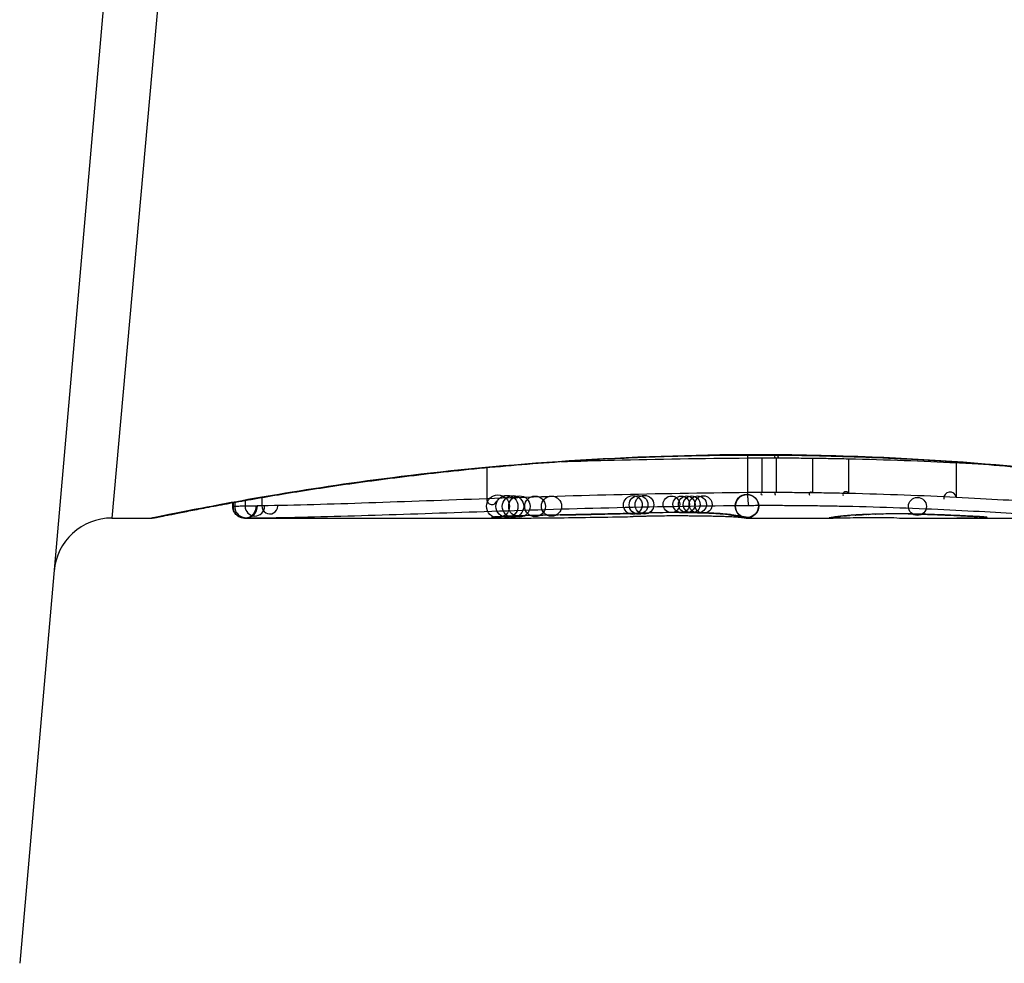
# Model space of a CAD drawing. Units: millimetres. Extents: x -3836 to 3834, y -2793 to 2769.
# Drawn here: x -258 to -249, y -765 to -757 of the extents above; entities that cross this region are included whole.
import ezdxf

# ---------------------------------------------------------------- set-up
doc = ezdxf.new("R2010")
doc.units = ezdxf.units.MM
doc.header["$LTSCALE"] = 100
doc.layers.add('SW_Toestellen', color=2, linetype='Continuous')

msp = doc.modelspace()

# ---------------------------------------------------------------- linework, layer by layer
at = {"layer": 'SW_Toestellen'}
for p, q in [((-256.3624, -751.235), (-257.5756, -765.1019)), ((-255.9155, -751.5643), (-256.7825, -761.2742)), ((-251.3189, -760.7573), (-251.3189, -761.0558)), ((-251.2545, -760.7321), (-251.2545, -760.7299)), ((-251.1964, -760.7565), (-251.1964, -761.055)), ((-251.0735, -760.7566), (-251.0735, -761.0551)), ((-250.7606, -760.759), (-250.7606, -761.0575)), ((-250.4519, -760.7644), (-250.4519, -761.063)), ((-253.5606, -760.8403), (-253.5606, -761.1086)), ((-249.5261, -760.7979), (-249.5261, -761.0969)), ((-255.4932, -761.0974), (-255.4932, -761.1696)), ((-255.7442, -761.1742), (-255.7442, -761.1418)), ((-255.7414, -761.1413), (-255.7414, -761.1742)), ((-255.7268, -761.1386), (-255.7268, -761.174)), ((-255.6378, -761.1226), (-255.6378, -761.1723)), ((-256.7825, -761.2742), (-256.4424, -761.2742)), ((-255.6421, -761.2742), (-255.642, -761.2742)), ((-255.6421, -761.2742), (-253.3311, -761.2742)), ((-253.3352, -761.2742), (-253.3311, -761.2742)), ((-252.2535, -761.2607), (-252.3033, -761.2617)), ((-252.2036, -761.2597), (-252.2535, -761.2607)), ((-251.3315, -761.2742), (-250.5832, -761.2742)), ((-249.7912, -761.2742), (-248.3571, -761.2742))]:
    msp.add_line(p, q, dxfattribs=at)
for centre, radius in [((-251.0711, -760.7467), 0.014), ((-253.4646, -761.1733), 0.098), ((-253.3874, -761.1741), 0.0947), ((-253.3352, -761.1742), 0.0929), ((-253.2801, -761.1742), 0.0915), ((-253.1456, -761.1735), 0.0887), ((-253.0041, -761.1722), 0.0867), ((-252.3052, -761.1617), 0.0806), ((-252.2555, -761.1607), 0.0805), ((-252.2057, -761.1597), 0.0803), ((-251.9734, -761.1561), 0.0715), ((-251.8893, -761.1561), 0.071), ((-251.8419, -761.1564), 0.0719), ((-251.7992, -761.1568), 0.0728), ((-251.7471, -761.1574), 0.074), ((-251.6983, -761.158), 0.075), ((-251.3256, -761.17), 0.1), ((-251.3231, -761.173), 0.1), ((-249.8589, -761.1742), 0.0771)]:
    msp.add_circle(centre, radius, dxfattribs=at)
for centre, radius, start, end in [((-253.5173, -761.1152), 0.0438, 171.27085, 351.27085), ((-251.1952, -761.065), 0.00999, 96.71522, 276.71522), ((-251.0759, -761.065), 0.0102, 76.44839, 256.44839), ((-250.7737, -761.0673), 0.0163, 36.60088, 216.60088), ((-250.4747, -761.0723), 0.0246, 22.26667, 202.26667), ((-249.5791, -761.1037), 0.0534, 7.29323, 187.29323), ((-255.642, -761.1742), 0.0995, 179.99697, 359.99698), ((-255.6297, -761.1741), 0.097, 179.94346, 359.94346), ((-255.5542, -761.173), 0.0836, 179.53477, 359.53477), ((-255.4255, -761.171), 0.0677, 178.78978, 358.78979), ((-256.7825, -761.7742), 0.5, 90, 175)]:
    msp.add_arc(centre, radius, start, end, dxfattribs=at)
for centre, major_axis, ratio, start_param, end_param in [((-253.4998, -761.1657), (0.0108, -0.0994), 0.97109, 6.17162, 6.283185), ((-252.0755, -761.2121), (-1.6348, -0.0478), 0.024309, 0.694268, 0.741896), ((-251.7635, -761.1932), (-2.0584, -0.0623), 0.025185, 0.741909, 0.834369), ((-253.2322, -761.154), (0.0022, -0.1), 0.474623, 6.236673, 6.283185), ((-251.6386, -761.2997), (3.3493, 0.0361), 0.02131, 1.9653, 2.065703), ((-250.8808, -761.0982), (-3.3758, -0.1313), 0.034823, 0.834327, 0.889588), ((-250.3114, -761.0577), (-4.2817, -0.1628), 0.033652, 0.889705, 0.974577), ((-252.9286, -761.1477), (0.002, -0.1), 0.383913, 6.232345, 6.283185), ((-246.9773, -600.2835), (-55.3044, -152.8567), 0.913601, 0.337452, 0.338458), ((-252.7777, -761.1447), (0.0021, -0.1), 0.383777, 6.229526, 6.283185), ((-246.8226, -600.266), (-56.1942, -152.6104), 0.913268, 0.343629, 0.344634), ((-250.4107, -761.1629), (-4.1007, -0.1016), 0.014265, 0.974883, 1.063604), ((-252.6268, -761.1415), (0.0022, -0.1), 0.383639, 6.226707, 6.283185), ((-239.9267, -755.9517), (33.6732, 2.6716), 0.137063, 4.314882, 4.318276), ((-252.521, -761.1391), (0.0022, -0.1), 0.38053, 6.224818, 6.283185), ((-239.9059, -756.112), (33.6995, 2.6093), 0.132579, 4.318532, 4.321923), ((-252.415, -761.1368), (0.0023, -0.1), 0.377417, 6.22295, 6.283185), ((-242.8355, -758.7943), (25.5827, 1.4245), 0.080376, 4.324207, 4.332948), ((-254.0855, -761.0437), (-3.4745, 0.0626), 0.062351, 2.07799, 2.110534), ((-251.8529, -761.2677), (0.7389, 0.0012), 0.055898, 1.858835, 2.067185), ((-250.4422, -761.2368), (-3.4217, -0.0643), 0.0035, 5.24069, 5.253072), ((-251.6015, -761.2812), (-1.1187, -0.0061), 0.026312, 5.202075, 5.242332), ((-251.7627, -761.2781), (-0.7749, -0.0023), 0.030872, 5.15313, 5.203007), ((-251.8925, -761.2718), (-0.469, -0.0006), 0.034477, 5.064201, 5.154779), ((-252.0646, -761.1284), (0.0018, -0.1), 0.281335, 6.218911, 6.283185), ((-251.8634, -761.2694), (0.7015, 0.0001), 0.06098, 1.629556, 1.859064), ((-251.9288, -761.2694), (-0.3629, -0.0001), 0.037066, 4.834299, 5.065108), ((-251.9282, -761.2701), (-0.3674, 0), 0.03843, 4.607137, 4.834328), ((-251.9049, -761.1267), (0.0004, -0.1), 0.058116, 6.220253, 6.283185), ((-251.9389, -761.2738), (-0.4695, 0), 0.037905, 4.506172, 4.607376), ((-251.9889, -761.2819), (-0.716, 0.0003), 0.036544, 4.445701, 4.50677), ((-252.046, -761.2876), (-0.9338, 0.0009), 0.034531, 4.387958, 4.446066), ((-252.2992, -761.3045), (-1.7312, 0.0045), 0.029623, 4.358871, 4.388658), ((-251.6091, -761.133), (-0.0052, -0.0999), 0.666861, 0, 0.078585), ((-251.4557, -761.1469), (-0.0214, -0.0977), 0.976003, 0, 0.220294), ((-251.429, -761.1518), (-0.0152, -0.0988), 0.961844, 0, 0.158332), ((-261.3891, -756.2789), (10.4441, -4.9202), 0.083115, 6.009509, 6.019714), ((-251.3978, -761.1564), (-0.0141, -0.099), 0.96468, 0, 0.146453), ((-253.5014, -761.0591), (2.1603, -0.2097), 0.011813, 0.195179, 0.258007), ((-251.366, -761.1612), (-0.0156, -0.0988), 0.97833, 0, 0.159718), ((-251.3429, -761.1653), (-0.0205, -0.0979), 0.991304, 0, 0.208702), ((-250.6181, -761.1736), (0.0185, -0.0983), 0.999245, 6.097134, 6.283185), ((-250.6059, -761.1713), (0.0187, -0.0982), 0.996516, 6.094925, 6.283185), ((-245.9576, -760.3831), (-4.6458, -0.8895), 0.000125, 0.040512, 0.083513), ((-250.5793, -761.1666), (0.0165, -0.0986), 0.988574, 6.115824, 6.283185), ((-250.5284, -761.1597), (0.0118, -0.0993), 0.959539, 6.159608, 6.283185), ((-249.3623, -761.2033), (-1.1961, -0.0636), 0.017953, 5.928722, 6.017098), ((-250.4945, -761.156), (0.0101, -0.0995), 0.93345, 6.174559, 6.283185), ((-250.4475, -761.1518), (0.0078, -0.0997), 0.875536, 6.193869, 6.283185), ((-249.903, -761.2505), (0.6063, 0.0112), 0.031607, 2.497567, 2.657259), ((-250.3941, -761.1482), (0.006, -0.0998), 0.792155, 6.206945, 6.283185), ((-250.1289, -761.2517), (0.2673, 0.0013), 0.042499, 2.251983, 2.356838), ((-250.3012, -761.1438), (0.0039, -0.0999), 0.616291, 6.219324, 6.283185), ((-249.9432, -761.2607), (0.5685, 0.0031), 0.042612, 2.194508, 2.242941), ((-250.279, -761.1429), (0.0036, -0.0999), 0.578098, 6.220707, 6.283185), ((-249.9901, -761.2601), (0.4874, 0.0015), 0.045888, 2.056259, 2.195818), ((-250.2203, -761.1411), (0.0027, -0.1), 0.461088, 6.224063, 6.283185), ((-250.0013, -761.261), (0.4631, 0.0006), 0.049393, 1.907858, 2.056684), ((-250.1563, -761.1396), (0.0019, -0.1), 0.326552, 6.226474, 6.283185), ((-250.0181, -761.2604), (0.4118, 0), 0.05343, 1.374945, 1.908304), ((-257.5, -681.8273), (25.2961, -76.6424), 0.8271, 6.013088, 6.015688), ((-249.9369, -761.1388), (-0.0011, -0.1), 0.191822, 0, 0.055263), ((-266.2191, -747.9462), (-32.0995, 7.7054), 0.338787, 2.184794, 2.187238), ((-249.7422, -761.1432), (-0.0036, -0.0999), 0.575497, 0, 0.062113), ((-249.5197, -761.1522), (-0.0045, -0.0999), 0.725414, 0, 0.062202), ((-249.3428, -761.1612), (-0.0058, -0.0998), 0.870132, 0, 0.066721), ((-250.0696, -761.2486), (0.8245, -0.0221), 0.017388, 0.420065, 0.506964), ((-249.31, -761.1632), (-0.0066, -0.0998), 0.908443, 0, 0.072305), ((-249.2827, -761.1653), (-0.0085, -0.0996), 0.952572, 0, 0.089727), ((-249.2661, -761.167), (-0.0136, -0.0991), 0.984278, 0, 0.139017)]:
    msp.add_ellipse(centre, major_axis=major_axis, ratio=ratio, start_param=start_param, end_param=end_param, dxfattribs=at)
for points, knots in [([(-256.4424, -761.2742), (-256.4394, -761.2742), (-256.4375, -761.2741), (-256.432, -761.2738), (-256.4303, -761.2735), (-256.4195, -761.2721), (-256.4163, -761.2714), (-256.3968, -761.2677), (-256.3808, -761.2645), (-256.3384, -761.2561), (-256.312, -761.2508), (-256.2491, -761.2383), (-256.2126, -761.231), (-256.1295, -761.2146), (-256.0829, -761.2055), (-255.9801, -761.1857), (-255.9238, -761.175), (-255.8019, -761.1523), (-255.7362, -761.1402), (-255.5959, -761.1151), (-255.5213, -761.1021), (-255.3636, -761.0753), (-255.2804, -761.0615), (-255.1062, -761.0336), (-255.0151, -761.0195), (-254.8255, -760.9912), (-254.727, -760.9771), (-254.5231, -760.9492), (-254.4177, -760.9354), (-254.2008, -760.9084), (-254.0893, -760.8953), (-253.8608, -760.87), (-253.7438, -760.8578), (-253.505, -760.8348), (-253.3832, -760.824), (-253.1356, -760.8038), (-253.0098, -760.7945), (-252.7549, -760.7776), (-252.6258, -760.77), (-252.2927, -760.7532), (-252.0868, -760.7454), (-251.6722, -760.7348), (-251.4633, -760.7321), (-251.2545, -760.7321)], [0.8178583, 0.8178583, 0.8178583, 0.8178583, 0.8197963, 0.8197963, 0.8246972, 0.8246972, 0.8537714, 0.8537714, 0.8942057, 0.8942057, 0.93464, 0.93464, 0.9750744, 0.9750744, 1.0155087, 1.0155087, 1.055943, 1.055943, 1.0963773, 1.0963773, 1.1368116, 1.1368116, 1.1772459, 1.1772459, 1.2176802, 1.2176802, 1.2581145, 1.2581145, 1.2985488, 1.2985488, 1.3389831, 1.3389831, 1.3794174, 1.3794174, 1.4198517, 1.4198517, 1.460286, 1.460286, 1.5007204, 1.5007204, 1.5636324, 1.5636324, 1.6265444, 1.6265444, 1.6265444, 1.6265444]), ([(-251.2545, -760.7299), (-252.3372, -760.7299), (-253.4174, -760.8093), (-255.0884, -761.016), (-255.7142, -761.1317), (-256.3118, -761.2478), (-256.4356, -761.2733), (-256.4419, -761.2738)], [-1.6265444, -1.6265444, -1.6265444, -1.6265444, -1.3017245, -1.3017245, -1.0086913, -1.0086913, -0.8178583, -0.8178583, -0.8178583, -0.8178583]), ([(-252.922, -760.7887), (-252.7721, -760.7842), (-252.6203, -760.7801), (-252.0913, -760.7672), (-251.7066, -760.7605), (-251.3189, -760.7573)], [-0.1668663, -0.1668663, -0.1668663, -0.1668663, -0.1184874, -0.1184874, 0, 0, 0, 0]), ([(-251.3189, -760.7573), (-251.2986, -760.7571), (-251.2782, -760.7569), (-251.2373, -760.7566), (-251.2169, -760.7565), (-251.1964, -760.7565)], [-0.01335002, -0.01335002, -0.01335002, -0.01335002, -0.00667531, -0.00667531, 0, 0, 0, 0]), ([(-246.0669, -761.2738), (-246.0686, -761.274), (-246.0823, -761.2716), (-246.2243, -761.2435), (-246.5848, -761.1668), (-247.5699, -761.0023), (-248.1142, -760.9227), (-249.2019, -760.811), (-249.7161, -760.7723), (-250.5784, -760.7369), (-250.9164, -760.7299), (-251.2545, -760.7299)], [-0.8086764, -0.8086764, -0.8086764, -0.8086764, -0.7474523, -0.7474523, -0.4745891, -0.4745891, -0.2636606, -0.2636606, -0.1014079, -0.1014079, 0, 0, 0, 0]), ([(-251.2545, -760.7321), (-251.1202, -760.7321), (-250.986, -760.7332), (-250.7183, -760.7376), (-250.5849, -760.7409), (-250.3196, -760.7495), (-250.1878, -760.7549), (-249.9266, -760.7676), (-249.7971, -760.775), (-249.5415, -760.7915), (-249.4153, -760.8006), (-249.1668, -760.8204), (-249.0445, -760.8311), (-248.8047, -760.8539), (-248.6871, -760.8659), (-248.4574, -760.8909), (-248.3452, -760.904), (-248.1269, -760.9308), (-248.0209, -760.9445), (-247.8155, -760.9724), (-247.7162, -760.9865), (-247.5249, -761.0148), (-247.4329, -761.0289), (-247.2569, -761.0569), (-247.1729, -761.0707), (-247.0132, -761.0977), (-246.9376, -761.1108), (-246.7954, -761.1361), (-246.7287, -761.1483), (-246.6047, -761.1713), (-246.5473, -761.1822), (-246.4423, -761.2023), (-246.3947, -761.2116), (-246.3093, -761.2284), (-246.2717, -761.2359), (-246.1902, -761.2522), (-246.1528, -761.2597), (-246.1139, -761.2673), (-246.1039, -761.2693), (-246.0925, -761.2714), (-246.0894, -761.2719), (-246.0847, -761.2727), (-246.0831, -761.2729), (-246.0787, -761.2735), (-246.0785, -761.2742), (-246.0665, -761.2742)], [0, 0, 0, 0, 0.0404338, 0.0404338, 0.0808676, 0.0808676, 0.1213015, 0.1213015, 0.1617353, 0.1617353, 0.2021691, 0.2021691, 0.2426029, 0.2426029, 0.2830368, 0.2830368, 0.3234706, 0.3234706, 0.3639044, 0.3639044, 0.4043382, 0.4043382, 0.444772, 0.444772, 0.4852059, 0.4852059, 0.5256397, 0.5256397, 0.5660735, 0.5660735, 0.6065073, 0.6065073, 0.6469412, 0.6469412, 0.687375, 0.687375, 0.7480257, 0.7480257, 0.7783511, 0.7783511, 0.7935138, 0.7935138, 0.8010951, 0.8010951, 0.8086764, 0.8086764, 0.8086764, 0.8086764]), ([(-251.1964, -760.7565), (-251.1759, -760.7565), (-251.1554, -760.7565), (-251.1145, -760.7565), (-251.094, -760.7565), (-251.0735, -760.7566)], [-0.01264574, -0.01264574, -0.01264574, -0.01264574, -0.00632286, -0.00632286, 0, 0, 0, 0]), ([(-251.0735, -760.7566), (-251.0212, -760.7567), (-250.9689, -760.757), (-250.8645, -760.7578), (-250.8125, -760.7583), (-250.7606, -760.759)], [-0.03245658, -0.03245658, -0.03245658, -0.03245658, -0.01622728, -0.01622728, 0, 0, 0, 0]), ([(-250.7606, -760.759), (-250.7087, -760.7596), (-250.657, -760.7604), (-250.5541, -760.7622), (-250.5028, -760.7632), (-250.4519, -760.7644)], [-0.03235955, -0.03235955, -0.03235955, -0.03235955, -0.01617766, -0.01617766, 0, 0, 0, 0]), ([(-250.4519, -760.7644), (-250.2885, -760.768), (-250.1281, -760.7728), (-249.8182, -760.7842), (-249.6685, -760.7908), (-249.5261, -760.7979)], [-0.1037841, -0.1037841, -0.1037841, -0.1037841, -0.0518471, -0.0518471, 0, 0, 0, 0]), ([(-253.5606, -761.1086), (-253.9127, -761.1211), (-254.2523, -761.1337), (-254.8989, -761.1554), (-255.2058, -761.1644), (-255.4932, -761.1696)], [0, 0, 0, 0, 0.1156833, 0.1156833, 0.2312987, 0.2312987, 0.2312987, 0.2312987]), ([(-251.3189, -761.0558), (-251.7069, -761.0591), (-252.0918, -761.0659), (-252.8431, -761.0844), (-253.2095, -761.0962), (-253.5606, -761.1086)], [0, 0, 0, 0, 0.1149984, 0.1149984, 0.2299968, 0.2299968, 0.2299968, 0.2299968]), ([(-251.1964, -761.055), (-251.2169, -761.0551), (-251.2373, -761.0551), (-251.2782, -761.0554), (-251.2986, -761.0556), (-251.3189, -761.0558)], [0, 0, 0, 0, 0.00560125, 0.00560125, 0.0112023, 0.0112023, 0.0112023, 0.0112023]), ([(-251.3189, -761.0558), (-251.3189, -761.0688), (-251.3187, -761.0819), (-251.3177, -761.1068), (-251.3169, -761.1184), (-251.3151, -761.1387), (-251.314, -761.1471), (-251.3115, -761.1598), (-251.3101, -761.1638), (-251.3087, -761.1652), (-251.3087, -761.1652), (-251.3087, -761.1652)], [-0.01572716, -0.01572716, -0.01572716, -0.01572716, -0.01182123, -0.01182123, -0.00791501, -0.00791501, -0.00400817, -0.00400817, 0, 0, 0.00007311, 0.00007311, 0.00007311, 0.00007311]), ([(-251.0735, -761.0551), (-251.094, -761.0551), (-251.1145, -761.055), (-251.1554, -761.055), (-251.1759, -761.055), (-251.1964, -761.055)], [0, 0, 0, 0, 0.00596914, 0.00596914, 0.01193829, 0.01193829, 0.01193829, 0.01193829]), ([(-250.7606, -761.0575), (-250.8125, -761.0568), (-250.8645, -761.0563), (-250.9689, -761.0555), (-251.0212, -761.0552), (-251.0735, -761.0551)], [0, 0, 0, 0, 0.01516031, 0.01516031, 0.0303212, 0.0303212, 0.0303212, 0.0303212]), ([(-250.4519, -761.063), (-250.5028, -761.0619), (-250.5541, -761.0608), (-250.657, -761.059), (-250.7087, -761.0582), (-250.7606, -761.0575)], [0, 0, 0, 0, 0.01520582, 0.01520582, 0.03041284, 0.03041284, 0.03041284, 0.03041284]), ([(-249.5261, -761.0969), (-249.6684, -761.0898), (-249.8181, -761.0831), (-250.128, -761.0716), (-250.2884, -761.0667), (-250.4519, -761.063)], [0, 0, 0, 0, 0.04870495, 0.04870495, 0.09743561, 0.09743561, 0.09743561, 0.09743561]), ([(-248.7684, -761.1406), (-248.8765, -761.1338), (-248.9948, -761.1264), (-249.2484, -761.1115), (-249.3838, -761.104), (-249.5261, -761.0969)], [0, 0, 0, 0, 0.04878925, 0.04878925, 0.09757849, 0.09757849, 0.09757849, 0.09757849]), ([(-255.7414, -761.1742), (-255.7429, -761.1742), (-255.7438, -761.1742), (-255.7442, -761.1742), (-255.7442, -761.1742), (-255.7442, -761.1742)], [0, 0, 0, 0, 0.003384116, 0.003384116, 0.004296465, 0.004296465, 0.004296465, 0.004296465]), ([(-255.6421, -761.2742), (-255.6425, -761.2742), (-255.6429, -761.2742), (-255.6437, -761.2742), (-255.6441, -761.2742), (-255.6451, -761.2742), (-255.6456, -761.2742), (-255.6468, -761.2742), (-255.6473, -761.2742), (-255.6484, -761.2741), (-255.649, -761.2741), (-255.6505, -761.274), (-255.6516, -761.2739), (-255.655, -761.2736), (-255.6568, -761.2735), (-255.6624, -761.2725), (-255.6651, -761.2721), (-255.6742, -761.2697), (-255.6796, -761.2688), (-255.697, -761.2593), (-255.7028, -761.2558), (-255.7141, -761.2459), (-255.7186, -761.2415), (-255.7298, -761.227), (-255.7368, -761.2152), (-255.743, -761.192), (-255.7442, -761.1831), (-255.7442, -761.1742)], [0.00016932, 0.00016932, 0.00016932, 0.00016932, 0.000994749, 0.000994749, 0.001820178, 0.001820178, 0.002645607, 0.002645607, 0.003058322, 0.003058322, 0.003336249, 0.003336249, 0.003668827, 0.003668827, 0.003908054, 0.003908054, 0.004048751, 0.004048751, 0.004172608, 0.004172608, 0.004217957, 0.004217957, 0.004242805, 0.004242805, 0.004277802, 0.004277802, 0.004296465, 0.004296465, 0.004296465, 0.004296465]), ([(-255.7268, -761.174), (-255.7302, -761.1741), (-255.7331, -761.1741), (-255.738, -761.1742), (-255.7399, -761.1742), (-255.7414, -761.1742)], [0, 0, 0, 0, 0.003509592, 0.003509592, 0.007019184, 0.007019184, 0.007019184, 0.007019184]), ([(-255.6378, -761.1723), (-255.6581, -761.1727), (-255.6759, -761.1731), (-255.7057, -761.1737), (-255.7177, -761.1739), (-255.7268, -761.174)], [0, 0, 0, 0, 0.00945322, 0.00945322, 0.01889913, 0.01889913, 0.01889913, 0.01889913]), ([(-255.4932, -761.1696), (-255.5207, -761.1701), (-255.5466, -761.1706), (-255.5949, -761.1715), (-255.6173, -761.1719), (-255.6378, -761.1723)], [0, 0, 0, 0, 0.00996162, 0.00996162, 0.0199164, 0.0199164, 0.0199164, 0.0199164]), ([(-253.5173, -761.215), (-253.1717, -761.2034), (-252.811, -761.1923), (-252.0713, -761.1747), (-251.6924, -761.1683), (-251.3104, -761.1652), (-251.3098, -761.1652), (-251.3092, -761.1652), (-251.3087, -761.1652)], [-0.2299968, -0.2299968, -0.2299968, -0.2299968, -0.1149984, -0.1149984, 0, 0, 0, 0.0001766, 0.0001766, 0.0001766, 0.0001766]), ([(-251.3087, -761.1652), (-251.3081, -761.1652), (-251.3075, -761.1652), (-251.307, -761.1652), (-251.2884, -761.165), (-251.2698, -761.1648), (-251.2326, -761.1646), (-251.2139, -761.1645), (-251.1952, -761.1645)], [-0.0113723, -0.0113723, -0.0113723, -0.0113723, -0.0112023, -0.0112023, -0.0112023, -0.00560125, -0.00560125, 0, 0, 0, 0]), ([(-251.1952, -761.1645), (-251.1753, -761.1645), (-251.1555, -761.1645), (-251.1157, -761.1645), (-251.0958, -761.1645), (-251.0759, -761.1646)], [-0.01193829, -0.01193829, -0.01193829, -0.01193829, -0.00596914, -0.00596914, 0, 0, 0, 0]), ([(-251.0759, -761.1646), (-251.0253, -761.1647), (-250.9749, -761.1649), (-250.8741, -761.1657), (-250.8238, -761.1662), (-250.7737, -761.1668)], [-0.0303212, -0.0303212, -0.0303212, -0.0303212, -0.01516031, -0.01516031, 0, 0, 0, 0]), ([(-250.7737, -761.1668), (-250.7235, -761.1674), (-250.6734, -761.1682), (-250.5737, -761.1699), (-250.524, -761.1708), (-250.4747, -761.1719)], [-0.03041284, -0.03041284, -0.03041284, -0.03041284, -0.01520582, -0.01520582, 0, 0, 0, 0]), ([(-250.4747, -761.1719), (-250.3165, -761.1753), (-250.1614, -761.1799), (-249.8615, -761.1906), (-249.7167, -761.1968), (-249.5791, -761.2034)], [-0.09743561, -0.09743561, -0.09743561, -0.09743561, -0.04870495, -0.04870495, 0, 0, 0, 0]), ([(-249.5791, -761.2034), (-249.4411, -761.21), (-249.3099, -761.217), (-249.0647, -761.2308), (-248.9507, -761.2375), (-248.8462, -761.2438)], [-0.09757849, -0.09757849, -0.09757849, -0.09757849, -0.04878925, -0.04878925, -0.00021469, -0.00021469, -0.00021469, -0.00021469]), ([(-255.642, -761.2742), (-255.6407, -761.2742), (-255.6391, -761.2742), (-255.635, -761.2742), (-255.6326, -761.2742), (-255.6297, -761.2741)], [-0.007019184, -0.007019184, -0.007019184, -0.007019184, -0.003509592, -0.003509592, 0, 0, 0, 0]), ([(-255.6297, -761.2741), (-255.6221, -761.274), (-255.6119, -761.2739), (-255.5866, -761.2735), (-255.5715, -761.2733), (-255.5542, -761.273)], [-0.01889913, -0.01889913, -0.01889913, -0.01889913, -0.00945322, -0.00945322, 0, 0, 0, 0]), ([(-255.5542, -761.273), (-255.536, -761.2727), (-255.516, -761.2724), (-255.4731, -761.2717), (-255.45, -761.2714), (-255.4255, -761.271)], [-0.0199164, -0.0199164, -0.0199164, -0.0199164, -0.00996162, -0.00996162, 0, 0, 0, 0]), ([(-255.4255, -761.271), (-255.1418, -761.2667), (-254.8387, -761.2585), (-254.2003, -761.2385), (-253.865, -761.2267), (-253.5173, -761.215)], [-0.2312987, -0.2312987, -0.2312987, -0.2312987, -0.1156833, -0.1156833, 0, 0, 0, 0]), ([(-253.4998, -761.2657), (-253.5172, -761.2676), (-253.5231, -761.2692), (-253.5111, -761.2718), (-253.4934, -761.2727), (-253.4646, -761.2733)], [-0.04399559, -0.04399559, -0.04399559, -0.04399559, -0.02199908, -0.02199908, 0, 0, 0, 0]), ([(-253.2322, -761.254), (-253.2846, -761.2551), (-253.3323, -761.2566), (-253.4104, -761.2597), (-253.4418, -761.2613), (-253.4799, -761.2638), (-253.4915, -761.2648), (-253.4998, -761.2657)], [-0.04503682, -0.04503682, -0.04503682, -0.04503682, -0.02718195, -0.02718195, -0.0104546, -0.0104546, 0, 0, 0, 0]), ([(-253.496, -761.266), (-253.496, -761.266), (-253.4955, -761.2659), (-253.4935, -761.2657), (-253.492, -761.2655), (-253.4898, -761.2652), (-253.4894, -761.2652), (-253.489, -761.2651)], [0.037250347, 0.037250347, 0.037250347, 0.037250347, 0.040070725, 0.040070725, 0.043354689, 0.043354689, 0.04399559, 0.04399559, 0.04399559, 0.04399559]), ([(-253.489, -761.2651), (-253.484, -761.2646), (-253.4753, -761.2638), (-253.4531, -761.2623), (-253.4395, -761.2615), (-253.4078, -761.2598), (-253.3897, -761.259), (-253.3498, -761.2574), (-253.328, -761.2567), (-253.2812, -761.2552), (-253.2562, -761.2546), (-253.23, -761.254)], [0, 0, 0, 0, 0.00900736, 0.00900736, 0.01801473, 0.01801473, 0.02702209, 0.02702209, 0.03602946, 0.03602946, 0.04503682, 0.04503682, 0.04503682, 0.04503682]), ([(-253.4646, -761.2733), (-253.4594, -761.2734), (-253.4537, -761.2735), (-253.4417, -761.2737), (-253.4352, -761.2738), (-253.4284, -761.2738)], [-0.008058645, -0.008058645, -0.008058645, -0.008058645, -0.004029323, -0.004029323, 0, 0, 0, 0]), ([(-253.4284, -761.2738), (-253.422, -761.2739), (-253.4154, -761.274), (-253.4017, -761.274), (-253.3947, -761.2741), (-253.3874, -761.2741)], [-0.007590145, -0.007590145, -0.007590145, -0.007590145, -0.003795073, -0.003795073, 0, 0, 0, 0]), ([(-253.3874, -761.2741), (-253.3792, -761.2742), (-253.3707, -761.2742), (-253.3532, -761.2742), (-253.3443, -761.2742), (-253.3352, -761.2742)], [-0.008647942, -0.008647942, -0.008647942, -0.008647942, -0.004323971, -0.004323971, 0, 0, 0, 0]), ([(-252.9286, -761.2476), (-252.9804, -761.2486), (-253.0316, -761.2496), (-253.1329, -761.2518), (-253.1829, -761.2529), (-253.2322, -761.254)], [-0.03365376, -0.03365376, -0.03365376, -0.03365376, -0.01682564, -0.01682564, 0, 0, 0, 0]), ([(-252.7777, -761.2445), (-252.8028, -761.2451), (-252.828, -761.2456), (-252.8783, -761.2466), (-252.9034, -761.2471), (-252.9286, -761.2476)], [-0.01634173, -0.01634173, -0.01634173, -0.01634173, -0.00817087, -0.00817087, 0, 0, 0, 0]), ([(-252.6268, -761.2413), (-252.652, -761.2419), (-252.6771, -761.2424), (-252.7274, -761.2435), (-252.7526, -761.244), (-252.7777, -761.2445)], [-0.01634174, -0.01634174, -0.01634174, -0.01634174, -0.00817087, -0.00817087, 0, 0, 0, 0]), ([(-252.521, -761.239), (-252.5386, -761.2394), (-252.5563, -761.2398), (-252.5916, -761.2406), (-252.6092, -761.2409), (-252.6268, -761.2413)], [-0.01145807, -0.01145807, -0.01145807, -0.01145807, -0.00572902, -0.00572902, 0, 0, 0, 0]), ([(-252.415, -761.2366), (-252.4326, -761.237), (-252.4503, -761.2374), (-252.4857, -761.2382), (-252.5033, -761.2386), (-252.521, -761.239)], [-0.01145818, -0.01145818, -0.01145818, -0.01145818, -0.00572908, -0.00572908, 0, 0, 0, 0]), ([(-252.2077, -761.2318), (-252.2414, -761.2326), (-252.275, -761.2334), (-252.3441, -761.235), (-252.3796, -761.2358), (-252.415, -761.2366)], [-0.02235269, -0.02235269, -0.02235269, -0.02235269, -0.01146936, -0.01146936, 0, 0, 0, 0]), ([(-252.0646, -761.2282), (-252.0904, -761.2287), (-252.1158, -761.2292), (-252.1634, -761.2304), (-252.1858, -761.2311), (-252.2077, -761.2318)], [-0.01611114, -0.01611114, -0.01611114, -0.01611114, -0.00805557, -0.00805557, -0.00062837, -0.00062837, -0.00062837, -0.00062837]), ([(-252.2077, -761.2318), (-252.2076, -761.2318), (-252.2074, -761.2318), (-252.2065, -761.2319), (-252.2057, -761.2319), (-252.2048, -761.2319)], [-0.0000731827, -0.0000731827, -0.0000731827, -0.0000731827, 0, 0, 0.0006007018, 0.0006007018, 0.0006007018, 0.0006007018]), ([(-251.9049, -761.2265), (-251.932, -761.2266), (-251.9589, -761.2268), (-252.0123, -761.2274), (-252.0387, -761.2277), (-252.0646, -761.2282)], [-0.01624227, -0.01624227, -0.01624227, -0.01624227, -0.00812076, -0.00812076, 0, 0, 0, 0]), ([(-251.6091, -761.2328), (-251.6376, -761.2313), (-251.6698, -761.23), (-251.7426, -761.2278), (-251.7837, -761.227), (-251.8519, -761.2265), (-251.8785, -761.2264), (-251.9049, -761.2265)], [-0.03217474, -0.03217474, -0.03217474, -0.03217474, -0.02065922, -0.02065922, -0.00794585, -0.00794585, 0, 0, 0, 0]), ([(-251.9046, -761.2267), (-251.8835, -761.2266), (-251.8623, -761.2266), (-251.8203, -761.2269), (-251.7994, -761.2271), (-251.7586, -761.2278), (-251.7387, -761.2282), (-251.7002, -761.2293), (-251.6816, -761.2299), (-251.6464, -761.2313), (-251.6298, -761.232), (-251.6143, -761.2328)], [0, 0, 0, 0, 0.00643495, 0.00643495, 0.01286989, 0.01286989, 0.01930484, 0.01930484, 0.02573979, 0.02573979, 0.03217474, 0.03217474, 0.03217474, 0.03217474]), ([(-251.4642, -761.2642), (-251.4749, -761.2637), (-251.4869, -761.2632), (-251.513, -761.2623), (-251.5271, -761.2618), (-251.5573, -761.2609), (-251.5733, -761.2604), (-251.607, -761.2596), (-251.6247, -761.2592), (-251.6613, -761.2585), (-251.6803, -761.2582), (-251.6997, -761.258)], [0.00002512, 0.00002512, 0.00002512, 0.00002512, 0.0062945, 0.0062945, 0.01256389, 0.01256389, 0.01883327, 0.01883327, 0.02510266, 0.02510266, 0.03137204, 0.03137204, 0.03137204, 0.03137204]), ([(-251.6143, -761.2328), (-251.5993, -761.2336), (-251.5852, -761.2344), (-251.5591, -761.2361), (-251.5471, -761.237), (-251.5253, -761.2388), (-251.5156, -761.2397), (-251.499, -761.2414), (-251.492, -761.2423), (-251.4814, -761.2438), (-251.4777, -761.2445), (-251.4771, -761.2446)], [0, 0, 0, 0, 0.00619686, 0.00619686, 0.01239371, 0.01239371, 0.01859057, 0.01859057, 0.02478742, 0.02478742, 0.03098428, 0.03098428, 0.03098428, 0.03098428]), ([(-251.4557, -761.2468), (-251.4667, -761.2444), (-251.4856, -761.2419), (-251.5376, -761.2371), (-251.5706, -761.2348), (-251.6091, -761.2328)], [-0.03098428, -0.03098428, -0.03098428, -0.03098428, -0.01549547, -0.01549547, 0, 0, 0, 0]), ([(-251.4771, -761.2446), (-251.475, -761.2451), (-251.4729, -761.2455), (-251.4686, -761.2464), (-251.4665, -761.2468), (-251.4622, -761.2476), (-251.46, -761.248), (-251.4556, -761.2488), (-251.4533, -761.2492), (-251.4488, -761.2499), (-251.4465, -761.2503), (-251.4442, -761.2506)], [0, 0, 0, 0, 0.00221059, 0.00221059, 0.00442119, 0.00442119, 0.00663178, 0.00663178, 0.00884238, 0.00884238, 0.01105297, 0.01105297, 0.01105297, 0.01105297]), ([(-251.3802, -761.2695), (-251.3802, -761.2695), (-251.3805, -761.2694), (-251.3822, -761.2692), (-251.3853, -761.2689), (-251.3936, -761.2682), (-251.3989, -761.2678), (-251.4114, -761.267), (-251.4185, -761.2666), (-251.4347, -761.2657), (-251.4436, -761.2652), (-251.4569, -761.2646), (-251.4605, -761.2644), (-251.4642, -761.2642)], [0.00207878, 0.00207878, 0.00207878, 0.00207878, 0.00381825, 0.00381825, 0.00978242, 0.00978242, 0.01574659, 0.01574659, 0.02171077, 0.02171077, 0.02767494, 0.02767494, 0.02982087, 0.02982087, 0.02982087, 0.02982087]), ([(-251.429, -761.2517), (-251.434, -761.2509), (-251.4387, -761.2501), (-251.4476, -761.2485), (-251.4518, -761.2477), (-251.4557, -761.2468)], [-0.01105297, -0.01105297, -0.01105297, -0.01105297, -0.0055263, -0.0055263, 0, 0, 0, 0]), ([(-251.3978, -761.2563), (-251.4029, -761.2556), (-251.4081, -761.2549), (-251.4185, -761.2533), (-251.4237, -761.2525), (-251.429, -761.2517)], [-0.01175139, -0.01175139, -0.01175139, -0.01175139, -0.00587573, -0.00587573, 0, 0, 0, 0]), ([(-251.366, -761.2611), (-251.3706, -761.2604), (-251.3756, -761.2596), (-251.3862, -761.258), (-251.3918, -761.2572), (-251.3978, -761.2563)], [-0.01367087, -0.01367087, -0.01367087, -0.01367087, -0.0068356, -0.0068356, 0, 0, 0, 0]), ([(-251.3815, -761.2599), (-251.3799, -761.2602), (-251.3783, -761.2605), (-251.3753, -761.261), (-251.3739, -761.2612), (-251.3712, -761.2617), (-251.37, -761.2619), (-251.3677, -761.2623), (-251.3667, -761.2625), (-251.3649, -761.2628), (-251.3641, -761.263), (-251.3634, -761.2631)], [0, 0, 0, 0, 0.00277127, 0.00277127, 0.00554255, 0.00554255, 0.00831382, 0.00831382, 0.01108509, 0.01108509, 0.01385637, 0.01385637, 0.01385637, 0.01385637]), ([(-251.3418, -761.274), (-251.3445, -761.2738), (-251.3471, -761.2736), (-251.3524, -761.2732), (-251.355, -761.273), (-251.3602, -761.2724), (-251.3629, -761.2721), (-251.3681, -761.2714), (-251.3708, -761.271), (-251.3761, -761.2702), (-251.3787, -761.2697), (-251.3814, -761.2693)], [0, 0, 0, 0, 0.00655158, 0.00655158, 0.01310316, 0.01310316, 0.01965475, 0.01965475, 0.02620633, 0.02620633, 0.03275791, 0.03275791, 0.03275791, 0.03275791]), ([(-251.3429, -761.2652), (-251.3458, -761.2646), (-251.3493, -761.2639), (-251.357, -761.2626), (-251.3613, -761.2619), (-251.366, -761.2611)], [-0.01385637, -0.01385637, -0.01385637, -0.01385637, -0.00692833, -0.00692833, 0, 0, 0, 0]), ([(-251.3634, -761.2631), (-251.3622, -761.2634), (-251.3611, -761.2636), (-251.3594, -761.264), (-251.3588, -761.2642), (-251.3584, -761.2643), (-251.3584, -761.2643), (-251.3584, -761.2643)], [0, 0, 0, 0, 0.00416292, 0.00416292, 0.00832584, 0.00832584, 0.01013151, 0.01013151, 0.01013151, 0.01013151]), ([(-251.3256, -761.27), (-251.3269, -761.2694), (-251.329, -761.2686), (-251.3347, -761.267), (-251.3384, -761.2662), (-251.3429, -761.2652)], [-0.02081459, -0.02081459, -0.02081459, -0.02081459, -0.01040744, -0.01040744, 0, 0, 0, 0]), ([(-251.3315, -761.2742), (-251.3322, -761.2742), (-251.3329, -761.2742), (-251.3343, -761.2742), (-251.335, -761.2742), (-251.3364, -761.2742), (-251.3371, -761.2741), (-251.3385, -761.2741), (-251.3391, -761.2741), (-251.3405, -761.274), (-251.3411, -761.274), (-251.3418, -761.274)], [0.024590106, 0.024590106, 0.024590106, 0.024590106, 0.026282247, 0.026282247, 0.027974388, 0.027974388, 0.029666529, 0.029666529, 0.03135867, 0.03135867, 0.033050811, 0.033050811, 0.033050811, 0.033050811]), ([(-251.3315, -761.2742), (-251.33, -761.2742), (-251.3287, -761.2742), (-251.3253, -761.2739), (-251.3238, -761.2735), (-251.3231, -761.273)], [-0.02459011, -0.02459011, -0.02459011, -0.02459011, -0.01652533, -0.01652533, 0, 0, 0, 0]), ([(-251.3231, -761.273), (-251.3226, -761.2726), (-251.3226, -761.2722), (-251.3234, -761.2712), (-251.3243, -761.2707), (-251.3256, -761.27)], [-0.02040959, -0.02040959, -0.02040959, -0.02040959, -0.01020481, -0.01020481, 0, 0, 0, 0]), ([(-250.6059, -761.2713), (-250.6086, -761.2718), (-250.6111, -761.2723), (-250.6151, -761.273), (-250.6168, -761.2734), (-250.6181, -761.2736)], [-0.02033914, -0.02033914, -0.02033914, -0.02033914, -0.01016952, -0.01016952, 0, 0, 0, 0]), ([(-250.5793, -761.2666), (-250.585, -761.2676), (-250.5901, -761.2684), (-250.5989, -761.27), (-250.6027, -761.2707), (-250.6059, -761.2713)], [-0.02306297, -0.02306297, -0.02306297, -0.02306297, -0.01153132, -0.01153132, 0, 0, 0, 0]), ([(-250.5872, -761.2695), (-250.5862, -761.2693), (-250.5851, -761.2691), (-250.5825, -761.2687), (-250.5811, -761.2684), (-250.5781, -761.2679), (-250.5764, -761.2676), (-250.5729, -761.267), (-250.571, -761.2667), (-250.5671, -761.266), (-250.565, -761.2656), (-250.5628, -761.2653)], [0, 0, 0, 0, 0.00461259, 0.00461259, 0.00922519, 0.00922519, 0.01383778, 0.01383778, 0.01845037, 0.01845037, 0.02306297, 0.02306297, 0.02306297, 0.02306297]), ([(-250.0353, -761.2737), (-250.0693, -761.2736), (-250.1067, -761.2734), (-250.1847, -761.2733), (-250.2253, -761.2732), (-250.3056, -761.2733), (-250.3454, -761.2734), (-250.42, -761.2736), (-250.4549, -761.2738), (-250.5164, -761.274), (-250.543, -761.2742), (-250.571, -761.2742), (-250.5774, -761.2742), (-250.5832, -761.2742)], [0, 0, 0, 0, 0.012125, 0.012125, 0.02423156, 0.02423156, 0.03633478, 0.03633478, 0.04844536, 0.04844536, 0.06059128, 0.06059128, 0.0645992, 0.0645992, 0.0645992, 0.0645992]), ([(-250.5284, -761.2597), (-250.5395, -761.261), (-250.5492, -761.2622), (-250.5662, -761.2645), (-250.5734, -761.2656), (-250.5793, -761.2666)], [-0.02371045, -0.02371045, -0.02371045, -0.02371045, -0.01185466, -0.01185466, 0, 0, 0, 0]), ([(-250.5628, -761.2653), (-250.561, -761.265), (-250.5589, -761.2646), (-250.5542, -761.2639), (-250.5516, -761.2635), (-250.5458, -761.2627), (-250.5427, -761.2623), (-250.536, -761.2614), (-250.5325, -761.261), (-250.5249, -761.26), (-250.5208, -761.2595), (-250.5166, -761.259)], [0, 0, 0, 0, 0.00474209, 0.00474209, 0.00948418, 0.00948418, 0.01422627, 0.01422627, 0.01896836, 0.01896836, 0.02371045, 0.02371045, 0.02371045, 0.02371045]), ([(-250.4945, -761.2559), (-250.5009, -761.2566), (-250.5069, -761.2572), (-250.5182, -761.2584), (-250.5235, -761.2591), (-250.5284, -761.2597)], [-0.010639, -0.010639, -0.010639, -0.010639, -0.00531929, -0.00531929, 0, 0, 0, 0]), ([(-250.4475, -761.2517), (-250.4565, -761.2525), (-250.4649, -761.2532), (-250.4806, -761.2546), (-250.4879, -761.2552), (-250.4945, -761.2559)], [-0.01119326, -0.01119326, -0.01119326, -0.01119326, -0.00559625, -0.00559625, 0, 0, 0, 0]), ([(-250.4844, -761.2555), (-250.482, -761.2552), (-250.4794, -761.255), (-250.474, -761.2545), (-250.4712, -761.2542), (-250.4655, -761.2537), (-250.4625, -761.2534), (-250.4563, -761.2529), (-250.4531, -761.2526), (-250.4466, -761.2521), (-250.4432, -761.2518), (-250.4397, -761.2515)], [0, 0, 0, 0, 0.00223865, 0.00223865, 0.00447731, 0.00447731, 0.00671596, 0.00671596, 0.00895461, 0.00895461, 0.01119326, 0.01119326, 0.01119326, 0.01119326]), ([(-250.3941, -761.2481), (-250.404, -761.2487), (-250.4135, -761.2493), (-250.4313, -761.2505), (-250.4397, -761.2511), (-250.4475, -761.2517)], [-0.009779699, -0.009779699, -0.009779699, -0.009779699, -0.004889849, -0.004889849, 0, 0, 0, 0]), ([(-250.3226, -761.2446), (-250.3351, -761.2451), (-250.347, -761.2456), (-250.3711, -761.2468), (-250.3831, -761.2474), (-250.3941, -761.2481)], [-0.01020467, -0.01020467, -0.01020467, -0.01020467, -0.00542718, -0.00542718, 0, 0, 0, 0]), ([(-250.388, -761.248), (-250.3841, -761.2478), (-250.3799, -761.2475), (-250.3714, -761.247), (-250.367, -761.2468), (-250.358, -761.2463), (-250.3533, -761.2461), (-250.3438, -761.2457), (-250.3389, -761.2455), (-250.3288, -761.245), (-250.3237, -761.2448), (-250.3185, -761.2446)], [0, 0, 0, 0, 0.00204701, 0.00204701, 0.00409402, 0.00409402, 0.00614103, 0.00614103, 0.00818804, 0.00818804, 0.01023506, 0.01023506, 0.01023506, 0.01023506]), ([(-250.3012, -761.2436), (-250.3059, -761.2438), (-250.3104, -761.244), (-250.3174, -761.2443), (-250.3201, -761.2445), (-250.3226, -761.2446)], [-0.003532686, -0.003532686, -0.003532686, -0.003532686, -0.001766343, -0.001766343, -0.000702336, -0.000702336, -0.000702336, -0.000702336]), ([(-250.3226, -761.2446), (-250.3225, -761.2446), (-250.3223, -761.2446), (-250.3208, -761.2447), (-250.3194, -761.2447), (-250.3181, -761.2446)], [-0.0000730995, -0.0000730995, -0.0000730995, -0.0000730995, 0, 0, 0.0006142687, 0.0006142687, 0.0006142687, 0.0006142687]), ([(-250.279, -761.2428), (-250.2827, -761.2429), (-250.2865, -761.2431), (-250.2939, -761.2434), (-250.2976, -761.2435), (-250.3012, -761.2436)], [-0.002779243, -0.002779243, -0.002779243, -0.002779243, -0.001389621, -0.001389621, 0, 0, 0, 0]), ([(-250.2203, -761.2409), (-250.2305, -761.2412), (-250.2405, -761.2415), (-250.26, -761.2421), (-250.2696, -761.2425), (-250.279, -761.2428)], [-0.006877293, -0.006877293, -0.006877293, -0.006877293, -0.003438646, -0.003438646, 0, 0, 0, 0]), ([(-250.1563, -761.2395), (-250.1673, -761.2397), (-250.1782, -761.2399), (-250.1995, -761.2404), (-250.21, -761.2407), (-250.2203, -761.2409)], [-0.006972716, -0.006972716, -0.006972716, -0.006972716, -0.003486358, -0.003486358, 0, 0, 0, 0]), ([(-249.9369, -761.2386), (-249.9733, -761.2383), (-250.0107, -761.2381), (-250.0847, -761.2384), (-250.1213, -761.2388), (-250.1563, -761.2395)], [-0.02224922, -0.02224922, -0.02224922, -0.02224922, -0.01112437, -0.01112437, 0, 0, 0, 0]), ([(-249.938, -761.2388), (-249.9242, -761.2389), (-249.9105, -761.2391), (-249.8835, -761.2395), (-249.8701, -761.2398), (-249.8439, -761.2403), (-249.8309, -761.2406), (-249.8056, -761.2412), (-249.7932, -761.2416), (-249.769, -761.2423), (-249.7572, -761.2427), (-249.7458, -761.2431)], [0, 0, 0, 0, 0.00426623, 0.00426623, 0.00853245, 0.00853245, 0.01279868, 0.01279868, 0.0170649, 0.0170649, 0.02133113, 0.02133113, 0.02133113, 0.02133113]), ([(-249.7422, -761.243), (-249.7713, -761.242), (-249.8025, -761.2411), (-249.8679, -761.2396), (-249.9021, -761.239), (-249.9369, -761.2386)], [-0.02133113, -0.02133113, -0.02133113, -0.02133113, -0.01066691, -0.01066691, 0, 0, 0, 0]), ([(-249.7912, -761.2742), (-249.7382, -761.2742), (-249.6852, -761.2742), (-249.557, -761.2738), (-249.4818, -761.2734), (-249.4068, -761.2729)], [-0.04602805, -0.04602805, -0.04602805, -0.04602805, -0.02704335, -0.02704335, 0, 0, 0, 0]), ([(-249.7458, -761.2431), (-249.7298, -761.2437), (-249.714, -761.2442), (-249.683, -761.2454), (-249.6677, -761.246), (-249.6376, -761.2472), (-249.6228, -761.2478), (-249.5937, -761.249), (-249.5794, -761.2496), (-249.5514, -761.2508), (-249.5377, -761.2515), (-249.5242, -761.2521)], [0.00000406, 0.00000406, 0.00000406, 0.00000406, 0.00589749, 0.00589749, 0.01179092, 0.01179092, 0.01768435, 0.01768435, 0.02357777, 0.02357777, 0.0294712, 0.0294712, 0.0294712, 0.0294712]), ([(-249.5197, -761.2521), (-249.5535, -761.2505), (-249.589, -761.249), (-249.6633, -761.246), (-249.7021, -761.2445), (-249.7422, -761.243)], [-0.0294712, -0.0294712, -0.0294712, -0.0294712, -0.01473799, -0.01473799, -0.00000431, -0.00000431, -0.00000431, -0.00000431]), ([(-249.5242, -761.2521), (-249.5106, -761.2527), (-249.4974, -761.2533), (-249.4716, -761.2545), (-249.4591, -761.2551), (-249.4349, -761.2563), (-249.4231, -761.257), (-249.4004, -761.2582), (-249.3895, -761.2587), (-249.3684, -761.2599), (-249.3583, -761.2605), (-249.3486, -761.2611)], [0, 0, 0, 0, 0.00597007, 0.00597007, 0.01194014, 0.01194014, 0.01791021, 0.01791021, 0.02388028, 0.02388028, 0.02985034, 0.02985034, 0.02985034, 0.02985034]), ([(-249.3428, -761.2612), (-249.3672, -761.2597), (-249.3944, -761.2582), (-249.4535, -761.2552), (-249.4855, -761.2536), (-249.5197, -761.2521)], [-0.02985034, -0.02985034, -0.02985034, -0.02985034, -0.01492787, -0.01492787, 0, 0, 0, 0]), ([(-249.4068, -761.2729), (-249.3856, -761.2727), (-249.3659, -761.2726), (-249.3308, -761.2721), (-249.3154, -761.2718), (-249.3026, -761.2715)], [-0.01534757, -0.01534757, -0.01534757, -0.01534757, -0.00767339, -0.00767339, 0, 0, 0, 0]), ([(-249.31, -761.2632), (-249.315, -761.2629), (-249.3203, -761.2625), (-249.3312, -761.2619), (-249.3369, -761.2615), (-249.3428, -761.2612)], [-0.007202046, -0.007202046, -0.007202046, -0.007202046, -0.003601023, -0.003601023, 0, 0, 0, 0]), ([(-249.3166, -761.263), (-249.3146, -761.2632), (-249.3126, -761.2633), (-249.3089, -761.2635), (-249.307, -761.2637), (-249.3035, -761.2639), (-249.3018, -761.2641), (-249.2986, -761.2643), (-249.297, -761.2644), (-249.294, -761.2647), (-249.2926, -761.2648), (-249.2912, -761.2649)], [0, 0, 0, 0, 0.00151537, 0.00151537, 0.00303074, 0.00303074, 0.004546109, 0.004546109, 0.006061479, 0.006061479, 0.007576849, 0.007576849, 0.007576849, 0.007576849]), ([(-249.2827, -761.2652), (-249.2865, -761.2649), (-249.2907, -761.2646), (-249.2998, -761.2639), (-249.3048, -761.2635), (-249.31, -761.2632)], [-0.007576849, -0.007576849, -0.007576849, -0.007576849, -0.003788424, -0.003788424, 0, 0, 0, 0]), ([(-249.3026, -761.2715), (-249.2893, -761.2711), (-249.2789, -761.2707), (-249.2647, -761.2698), (-249.2608, -761.2693), (-249.2602, -761.2687)], [-0.01580673, -0.01580673, -0.01580673, -0.01580673, -0.00790328, -0.00790328, 0, 0, 0, 0]), ([(-249.2912, -761.2649), (-249.29, -761.265), (-249.2889, -761.2651), (-249.2868, -761.2653), (-249.2858, -761.2654), (-249.2841, -761.2656), (-249.2833, -761.2657), (-249.2819, -761.2658), (-249.2813, -761.2659), (-249.2803, -761.266), (-249.2799, -761.266), (-249.2797, -761.2661)], [0, 0, 0, 0, 0.001388194, 0.001388194, 0.002776388, 0.002776388, 0.004164582, 0.004164582, 0.005552776, 0.005552776, 0.00694097, 0.00694097, 0.00694097, 0.00694097]), ([(-249.2661, -761.267), (-249.2681, -761.2667), (-249.2705, -761.2664), (-249.276, -761.2658), (-249.2792, -761.2655), (-249.2827, -761.2652)], [-0.00694097, -0.00694097, -0.00694097, -0.00694097, -0.003470485, -0.003470485, 0, 0, 0, 0]), ([(-249.2602, -761.2687), (-249.26, -761.2684), (-249.2603, -761.2682), (-249.2623, -761.2676), (-249.2639, -761.2673), (-249.2661, -761.267)], [-0.007575546, -0.007575546, -0.007575546, -0.007575546, -0.003787773, -0.003787773, 0, 0, 0, 0])]:
    msp.add_open_spline(points, degree=3, knots=knots, dxfattribs=at)
for points in [[(-251.3192, -760.7322), (-251.319, -760.7405), (-251.3189, -760.7489), (-251.3189, -760.7573)], [(-249.5261, -760.7979), (-249.4511, -760.8016), (-249.378, -760.8054), (-249.307, -760.8092)], [(-250.6181, -761.2736), (-250.6204, -761.274), (-250.6079, -761.2742), (-250.5829, -761.2742)]]:
    msp.add_open_spline(points, degree=3, dxfattribs=at)

doc.saveas('drawing.dxf')
